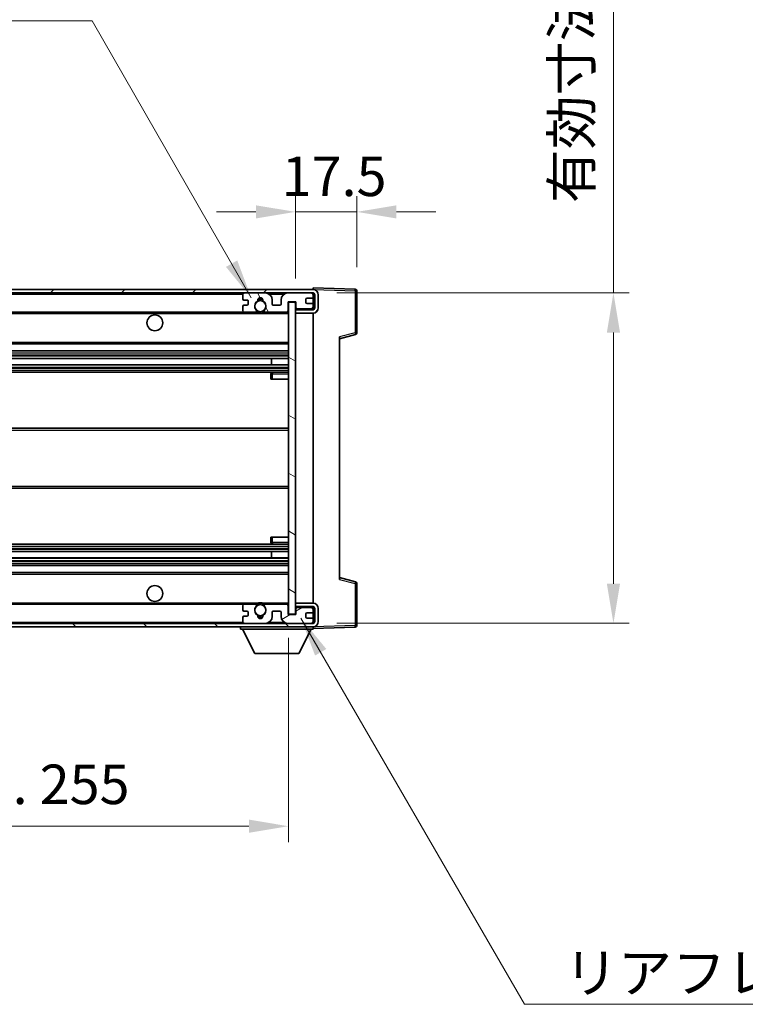
# Model space of a CAD drawing. Units: millimetres. Extents: x 2 to 10434, y 0 to 1265.
# Drawn here: x 2337 to 2544, y 765 to 1046 of the extents above; entities that cross this region are included whole.
import ezdxf

# ---------------------------------------------------------------- set-up
doc = ezdxf.new("R2010")
doc.units = ezdxf.units.MM
for name, color, linetype, lineweight in [('Dimension (ISO)', 7, 'Continuous', 18), ('Dimension (ISO) @ 1', 7, 'Continuous', 18), ('Hatch (ISO)', 1, 'Continuous', 18), ('Symbol (ISO)', 7, 'Continuous', 18), ('Symbol (ISO) @ 1', 7, 'Continuous', 18), ('Visible (ISO)', 7, 'Continuous', 35), ('Visible Narrow (ISO)', 7, 'Continuous', 25)]:
    doc.layers.add(name, color=color, linetype=linetype, lineweight=lineweight)
doc.styles.add('Note Text (TK)', font='MS PGothic.ttf')
doc.dimstyles.new('Default - Method 1b (TK)', dxfattribs={"dimscale": 3, "dimtxt": 2.5, "dimasz": 2.5, "dimexe": 1, "dimexo": 1.5, "dimgap": 1, "dimtad": 1, "dimtoh": 1, "dimrnd": 1e-08, "dimdsep": 46, "dimtxsty": 'Note Text (TK)', "dimcen": 0.09, "dimdle": 5, "dimclrd": 100, "dimclre": 100, "dimclrt": 7, "dimadec": 1, "dimazin": 1, "dimtfac": 1, "dimtmove": 0, "dimatfit": 3, "dimfxl": 1, "dimtolj": 1, "dimlwd": -1, "dimlwe": -1, "dimarcsym": 0})
doc.dimstyles.new('Default - Method 1b (TK)$7', dxfattribs={"dimscale": 3, "dimtxt": 2.5, "dimasz": 2.5, "dimexe": 1, "dimexo": 1.5, "dimgap": 1, "dimtad": 1, "dimtoh": 1, "dimrnd": 1e-08, "dimdsep": 46, "dimtxsty": 'Note Text (TK)', "dimcen": 0.09, "dimdle": 5, "dimclrd": 100, "dimclre": 100, "dimclrt": 7, "dimadec": 1, "dimazin": 1, "dimtfac": 1, "dimtmove": 0, "dimatfit": 3, "dimfxl": 1, "dimtolj": 1, "dimlwd": -1, "dimlwe": -1, "dimarcsym": 0})

# ---------------------------------------------------------------- blocks, each defined once
blk = doc.blocks.new('*D58')
at = {"layer": 'Defpoints', "color": 0}
for p in [(2158.73, 876.24), (2413.73, 876.34), (2413.73, 816.01)]:
    blk.add_point(p, dxfattribs=at)
at = {"layer": 'Dimension (ISO)', "color": 100}
for p, q in [((2158.73, 869.49), (2158.73, 811.51)), ((2413.73, 869.59), (2413.73, 811.51)), ((2169.98, 816.01), (2402.48, 816.01))]:
    blk.add_line(p, q, dxfattribs=at)
for points in [[(2169.98, 817.89), (2169.98, 814.14), (2158.73, 816.01)], [(2402.48, 817.89), (2402.48, 814.14), (2413.73, 816.01)]]:
    blk.add_solid(points, dxfattribs=at)
at = {"layer": 'Dimension (ISO)', "color": 7, "insert": (2200.83, 827.93), "char_height": 11.25, "attachment_point": 4, "style": 'Note Text (TK)'}
blk.add_mtext('\\A1;\\fＭＳ Ｐゴシック|b0|i0;\\H11.2500;有効寸法 / Max dim. 255', dxfattribs=at)
blk = doc.blocks.new('*D59')
at = {"layer": 'Defpoints', "color": 0}
for p in [(2433.23, 990.82), (2433.23, 968.32), (2415.73, 965.14)]:
    blk.add_point(p, dxfattribs=at)
at = {"layer": 'Dimension (ISO)', "color": 100}
for p, q in [((2415.73, 971.89), (2415.73, 995.32)), ((2433.23, 975.07), (2433.23, 995.32)), ((2404.48, 990.82), (2393.23, 990.82)), ((2415.73, 990.82), (2433.23, 990.82)), ((2444.48, 990.82), (2455.73, 990.82))]:
    blk.add_line(p, q, dxfattribs=at)
for points in [[(2404.48, 992.69), (2404.48, 988.94), (2415.73, 990.82)], [(2444.48, 992.69), (2444.48, 988.94), (2433.23, 990.82)]]:
    blk.add_solid(points, dxfattribs=at)
at = {"layer": 'Dimension (ISO)', "color": 7, "insert": (2411.83, 1000.94), "char_height": 11.25, "attachment_point": 4, "style": 'Note Text (TK)'}
blk.add_mtext('\\A1;17.5', dxfattribs=at)
blk = doc.blocks.new('*D61')
at = {"layer": 'Defpoints', "color": 0}
for p in [(2420.73, 967.74), (2420.73, 873.74), (2506.23, 873.74)]:
    blk.add_point(p, dxfattribs=at)
at = {"layer": 'Dimension (ISO)', "color": 100}
for p, q in [((2506.23, 967.74), (2506.23, 1160.72)), ((2427.48, 967.74), (2510.73, 967.74)), ((2506.23, 884.99), (2506.23, 956.49)), ((2427.48, 873.74), (2510.73, 873.74))]:
    blk.add_line(p, q, dxfattribs=at)
for points in [[(2504.36, 956.49), (2508.11, 956.49), (2506.23, 967.74)], [(2504.36, 884.99), (2508.11, 884.99), (2506.23, 873.74)]]:
    blk.add_solid(points, dxfattribs=at)
at = {"layer": 'Dimension (ISO)', "color": 7, "insert": (2494.32, 993.29), "char_height": 11.25, "attachment_point": 4, "rotation": 90, "style": 'Note Text (TK)'}
blk.add_mtext('\\A1;\\fＭＳ Ｐゴシック|b0|i0;\\H11.2500;有効寸法 / Max dim. 94', dxfattribs=at)

msp = doc.modelspace()

# ---------------------------------------------------------------- hatches: boundary and pattern name
at = {"layer": 'Hatch (ISO)'}
h = msp.add_hatch(dxfattribs=at)
h.set_pattern_fill('ANSI31', color=256, scale=114.3, style=0)
h.set_pattern_definition([(45, (1120.102, -35.899), (-10.10279, 10.10279), [])])
edge = h.paths.add_edge_path()
edge.add_line((2420.7322, 962.9881), (2415.7322, 962.9881))
edge.add_line((2415.7322, 962.9881), (2415.7322, 961.9881))
edge.add_line((2415.7322, 961.9881), (2420.7322, 961.9881))
edge.add_ellipse((2420.7322, 963.4881), major_axis=(0, -1.5), ratio=1, start_angle=0, end_angle=90)
edge.add_line((2422.2322, 963.4881), (2422.2322, 967.2381))
edge.add_ellipse((2420.7322, 967.2381), major_axis=(1.5, 0), ratio=1, start_angle=0, end_angle=90)
edge.add_line((2420.7322, 968.7381), (2171.2322, 968.7381))
edge.add_line((2171.2322, 968.7381), (2171.2322, 967.7507))
edge.add_line((2171.2322, 967.7507), (2171.2322, 967.7381))
edge.add_line((2171.2322, 967.7381), (2171.3572, 967.7381))
edge.add_line((2171.3572, 967.7381), (2182.9322, 967.7381))
edge.add_line((2182.9322, 967.7381), (2401.2322, 967.7381))
edge.add_line((2401.2322, 967.7381), (2407.1322, 967.7381))
edge.add_line((2407.1322, 967.7381), (2413.6322, 967.7381))
edge.add_line((2413.6322, 967.7381), (2420.2322, 967.7381))
edge.add_line((2420.2322, 967.7381), (2420.7322, 967.7381))
edge.add_ellipse((2420.7322, 967.2381), major_axis=(0, 0.5), ratio=1, start_angle=270, end_angle=360, ccw=False)
edge.add_line((2421.2322, 967.2381), (2421.2322, 963.4881))
edge.add_ellipse((2420.7322, 963.4881), major_axis=(0.5, 0), ratio=1, start_angle=270, end_angle=360, ccw=False)
h = msp.add_hatch(dxfattribs=at)
h.set_pattern_fill('ANSI31', color=256, scale=114.3, angle=75.000175, style=0)
h.set_pattern_definition([(120.0002, (1120.102, -35.899), (-12.37332, -7.14379), [])])
edge = h.paths.add_edge_path()
edge.add_ellipse((2401.2322, 967.2381), major_axis=(0, 0.5), ratio=1, start_angle=0, end_angle=90)
edge.add_line((2400.7322, 967.2381), (2400.7322, 966.0381))
edge.add_ellipse((2401.0322, 966.0381), major_axis=(-0.3, 0), ratio=1, start_angle=0, end_angle=90)
edge.add_line((2401.0322, 965.7381), (2401.9322, 965.7381))
edge.add_ellipse((2401.9322, 965.4381), major_axis=(0, 0.3), ratio=1, start_angle=270, end_angle=360, ccw=False)
edge.add_line((2402.2322, 965.4381), (2402.2322, 964.5381))
edge.add_ellipse((2401.9322, 964.5381), major_axis=(0.3, 0), ratio=1, start_angle=270, end_angle=360, ccw=False)
edge.add_line((2401.9322, 964.2381), (2401.0322, 964.2381))
edge.add_ellipse((2401.0322, 963.9381), major_axis=(0, 0.3), ratio=1, start_angle=0, end_angle=90)
edge.add_line((2400.7322, 963.9381), (2400.7322, 962.7381))
edge.add_ellipse((2401.2322, 962.7381), major_axis=(-0.5, 0), ratio=1, start_angle=0, end_angle=90)
edge.add_line((2401.2322, 962.2381), (2404.2566, 962.2381))
edge.add_ellipse((2404.2566, 962.6381), major_axis=(0, -0.4), ratio=1, start_angle=0, end_angle=132.45415)
edge.add_ellipse((2405.7322, 963.9881), major_axis=(-1.1805, -1.08), ratio=1, start_angle=261.020412, end_angle=360, ccw=False)
edge.add_ellipse((2404.6842, 965.5729), major_axis=(0.1655, -0.2502), ratio=1, start_angle=0, end_angle=60.082872)
edge.add_ellipse((2405.7322, 965.6381), major_axis=(-0.7486, -0.0465), ratio=1, start_angle=172.885131, end_angle=360, ccw=False)
edge.add_ellipse((2406.7802, 965.5729), major_axis=(-0.2994, 0.0186), ratio=1, start_angle=0, end_angle=60.082872)
edge.add_ellipse((2405.7322, 963.9881), major_axis=(0.8825, 1.3346), ratio=1, start_angle=261.020412, end_angle=360, ccw=False)
edge.add_ellipse((2407.2078, 962.6381), major_axis=(-0.2951, 0.27), ratio=1, start_angle=0, end_angle=132.45415)
edge.add_line((2407.2078, 962.2381), (2413.2322, 962.2381))
edge.add_ellipse((2413.2322, 962.6381), major_axis=(0, -0.4), ratio=1, start_angle=0, end_angle=90)
edge.add_line((2413.6322, 962.6381), (2413.6322, 965.2381))
edge.add_line((2413.6322, 965.2381), (2415.8322, 965.2381))
edge.add_line((2415.8322, 965.2381), (2415.8322, 963.6381))
edge.add_ellipse((2416.2322, 963.6381), major_axis=(-0.4, 0), ratio=1, start_angle=0, end_angle=90)
edge.add_line((2416.2322, 963.2381), (2420.2322, 963.2381))
edge.add_ellipse((2420.2322, 963.7381), major_axis=(0, -0.5), ratio=1, start_angle=0, end_angle=90)
edge.add_line((2420.7322, 963.7381), (2420.7322, 964.4381))
edge.add_ellipse((2420.4322, 964.4381), major_axis=(0.3, 0), ratio=1, start_angle=0, end_angle=90)
edge.add_line((2420.4322, 964.7381), (2419.0322, 964.7381))
edge.add_ellipse((2419.0322, 965.0381), major_axis=(0, -0.3), ratio=1, start_angle=270, end_angle=360, ccw=False)
edge.add_line((2418.7322, 965.0381), (2418.7322, 965.9381))
edge.add_ellipse((2419.0322, 965.9381), major_axis=(-0.3, 0), ratio=1, start_angle=270, end_angle=360, ccw=False)
edge.add_line((2419.0322, 966.2381), (2420.4322, 966.2381))
edge.add_ellipse((2420.4322, 966.5381), major_axis=(0, -0.3), ratio=1, start_angle=0, end_angle=90)
edge.add_line((2420.7322, 966.5381), (2420.7322, 967.2381))
edge.add_ellipse((2420.2322, 967.2381), major_axis=(0.5, 0), ratio=1, start_angle=0, end_angle=90)
edge.add_line((2420.2322, 967.7381), (2413.6322, 967.7381))
edge.add_ellipse((2413.6322, 965.7381), major_axis=(0, 2), ratio=1, start_angle=0, end_angle=90)
edge.add_line((2411.6322, 965.7381), (2411.6322, 964.5381))
edge.add_ellipse((2411.3322, 964.5381), major_axis=(0.3, 0), ratio=1, start_angle=270, end_angle=360, ccw=False)
edge.add_line((2411.3322, 964.2381), (2409.4322, 964.2381))
edge.add_ellipse((2409.4322, 964.5381), major_axis=(0, -0.3), ratio=1, start_angle=270, end_angle=360, ccw=False)
edge.add_line((2409.1322, 964.5381), (2409.1322, 965.7381))
edge.add_ellipse((2407.1322, 965.7381), major_axis=(2, 0), ratio=1, start_angle=0, end_angle=90)
edge.add_line((2407.1322, 967.7381), (2401.2322, 967.7381))
h = msp.add_hatch(dxfattribs=at)
h.set_pattern_fill('ANSI31', color=256, scale=114.3, angle=105.000246, style=0)
h.set_pattern_definition([(150.0002, (1120.102, -35.899), (-7.1437, -12.37337), [])])
h.paths.add_polyline_path([(2415.7322, 965.1381), (2413.7322, 965.1381), (2413.7322, 876.3381), (2415.7322, 876.3381), (2415.7322, 878.4881), (2415.7322, 879.4881), (2415.7322, 961.9881), (2415.7322, 962.9881)])
h = msp.add_hatch(dxfattribs=at)
h.set_pattern_fill('ANSI31', color=256, scale=114.3, angle=90.00021, style=0)
h.set_pattern_definition([(135.0002, (1120.102, -35.899), (-10.10275, -10.10283), [])])
edge = h.paths.add_edge_path()
edge.add_line((2415.7322, 878.4881), (2420.7322, 878.4881))
edge.add_ellipse((2420.7322, 877.9881), major_axis=(0, 0.5), ratio=1, start_angle=270, end_angle=360, ccw=False)
edge.add_line((2421.2322, 877.9881), (2421.2322, 874.2381))
edge.add_ellipse((2420.7322, 874.2381), major_axis=(0.5, 0), ratio=1, start_angle=270, end_angle=360, ccw=False)
edge.add_line((2420.7322, 873.7381), (2420.2322, 873.7381))
edge.add_line((2420.2322, 873.7381), (2413.6322, 873.7381))
edge.add_line((2413.6322, 873.7381), (2407.1322, 873.7381))
edge.add_line((2407.1322, 873.7381), (2401.2322, 873.7381))
edge.add_line((2401.2322, 873.7381), (2182.9322, 873.7381))
edge.add_line((2182.9322, 873.7381), (2171.3572, 873.7381))
edge.add_line((2171.3572, 873.7381), (2171.2322, 873.7381))
edge.add_line((2171.2322, 873.7381), (2171.2322, 873.7255))
edge.add_line((2171.2322, 873.7255), (2171.2322, 872.7381))
edge.add_line((2171.2322, 872.7381), (2420.7322, 872.7381))
edge.add_ellipse((2420.7322, 874.2381), major_axis=(0, -1.5), ratio=1, start_angle=0, end_angle=90)
edge.add_line((2422.2322, 874.2381), (2422.2322, 877.9881))
edge.add_ellipse((2420.7322, 877.9881), major_axis=(1.5, 0), ratio=1, start_angle=0, end_angle=90)
edge.add_line((2420.7322, 879.4881), (2415.7322, 879.4881))
edge.add_line((2415.7322, 879.4881), (2415.7322, 878.4881))
h = msp.add_hatch(dxfattribs=at)
h.set_pattern_fill('ANSI31', color=256, scale=114.3, angle=-14.999978, style=0)
h.set_pattern_definition([(30, (1120.102, -35.899), (-7.14375, 12.37334), [])])
edge = h.paths.add_edge_path()
edge.add_ellipse((2401.2322, 874.2381), major_axis=(-0.5, 0), ratio=1, start_angle=0, end_angle=90)
edge.add_line((2401.2322, 873.7381), (2407.1322, 873.7381))
edge.add_ellipse((2407.1322, 875.7381), major_axis=(0, -2), ratio=1, start_angle=0, end_angle=90)
edge.add_line((2409.1322, 875.7381), (2409.1322, 876.9381))
edge.add_ellipse((2409.4322, 876.9381), major_axis=(-0.3, 0), ratio=1, start_angle=270, end_angle=360, ccw=False)
edge.add_line((2409.4322, 877.2381), (2411.3322, 877.2381))
edge.add_ellipse((2411.3322, 876.9381), major_axis=(0, 0.3), ratio=1, start_angle=270, end_angle=360, ccw=False)
edge.add_line((2411.6322, 876.9381), (2411.6322, 875.7381))
edge.add_ellipse((2413.6322, 875.7381), major_axis=(-2, 0), ratio=1, start_angle=0, end_angle=90)
edge.add_line((2413.6322, 873.7381), (2420.2322, 873.7381))
edge.add_ellipse((2420.2322, 874.2381), major_axis=(0, -0.5), ratio=1, start_angle=0, end_angle=90)
edge.add_line((2420.7322, 874.2381), (2420.7322, 874.9381))
edge.add_ellipse((2420.4322, 874.9381), major_axis=(0.3, 0), ratio=1, start_angle=0, end_angle=90)
edge.add_line((2420.4322, 875.2381), (2419.0322, 875.2381))
edge.add_ellipse((2419.0322, 875.5381), major_axis=(0, -0.3), ratio=1, start_angle=270, end_angle=360, ccw=False)
edge.add_line((2418.7322, 875.5381), (2418.7322, 876.4381))
edge.add_ellipse((2419.0322, 876.4381), major_axis=(-0.3, 0), ratio=1, start_angle=270, end_angle=360, ccw=False)
edge.add_line((2419.0322, 876.7381), (2420.4322, 876.7381))
edge.add_ellipse((2420.4322, 877.0381), major_axis=(0, -0.3), ratio=1, start_angle=0, end_angle=90)
edge.add_line((2420.7322, 877.0381), (2420.7322, 877.7381))
edge.add_ellipse((2420.2322, 877.7381), major_axis=(0.5, 0), ratio=1, start_angle=0, end_angle=90)
edge.add_line((2420.2322, 878.2381), (2416.2322, 878.2381))
edge.add_ellipse((2416.2322, 877.8381), major_axis=(0, 0.4), ratio=1, start_angle=0, end_angle=90)
edge.add_line((2415.8322, 877.8381), (2415.8322, 876.2381))
edge.add_line((2415.8322, 876.2381), (2413.6322, 876.2381))
edge.add_line((2413.6322, 876.2381), (2413.6322, 878.8381))
edge.add_ellipse((2413.2322, 878.8381), major_axis=(0.4, 0), ratio=1, start_angle=0, end_angle=90)
edge.add_line((2413.2322, 879.2381), (2407.2078, 879.2381))
edge.add_ellipse((2407.2078, 878.8381), major_axis=(0, 0.4), ratio=1, start_angle=0, end_angle=132.45415)
edge.add_ellipse((2405.7322, 877.4881), major_axis=(1.1805, 1.08), ratio=1, start_angle=261.020412, end_angle=360, ccw=False)
edge.add_ellipse((2406.7802, 875.9032), major_axis=(-0.1655, 0.2502), ratio=1, start_angle=0, end_angle=60.082872)
edge.add_ellipse((2405.7322, 875.8381), major_axis=(0.7486, 0.0465), ratio=1, start_angle=172.885131, end_angle=360, ccw=False)
edge.add_ellipse((2404.6842, 875.9032), major_axis=(0.2994, -0.0186), ratio=1, start_angle=0, end_angle=60.082872)
edge.add_ellipse((2405.7322, 877.4881), major_axis=(-0.8825, -1.3346), ratio=1, start_angle=261.020412, end_angle=360, ccw=False)
edge.add_ellipse((2404.2566, 878.8381), major_axis=(0.2951, -0.27), ratio=1, start_angle=0, end_angle=132.45415)
edge.add_line((2404.2566, 879.2381), (2401.2322, 879.2381))
edge.add_ellipse((2401.2322, 878.7381), major_axis=(0, 0.5), ratio=1, start_angle=0, end_angle=90)
edge.add_line((2400.7322, 878.7381), (2400.7322, 877.5381))
edge.add_ellipse((2401.0322, 877.5381), major_axis=(-0.3, 0), ratio=1, start_angle=0, end_angle=90)
edge.add_line((2401.0322, 877.2381), (2401.9322, 877.2381))
edge.add_ellipse((2401.9322, 876.9381), major_axis=(0, 0.3), ratio=1, start_angle=270, end_angle=360, ccw=False)
edge.add_line((2402.2322, 876.9381), (2402.2322, 876.0381))
edge.add_ellipse((2401.9322, 876.0381), major_axis=(0.3, 0), ratio=1, start_angle=270, end_angle=360, ccw=False)
edge.add_line((2401.9322, 875.7381), (2401.0322, 875.7381))
edge.add_ellipse((2401.0322, 875.4381), major_axis=(0, 0.3), ratio=1, start_angle=0, end_angle=90)
edge.add_line((2400.7322, 875.4381), (2400.7322, 874.2381))

# ---------------------------------------------------------------- linework, layer by layer
at = {"layer": 'Visible (ISO)'}
for p, q in [((2420.7322, 968.7381), (2171.2322, 968.7381)), ((2171.2322, 967.7381), (2420.7322, 967.7381)), ((2400.7322, 967.2381), (2400.7322, 966.0381)), ((2407.1322, 967.7381), (2401.2322, 967.7381)), ((2420.2322, 967.7381), (2413.6322, 967.7381)), ((2420.7322, 968.7384), (2420.7322, 969.2381)), ((2432.7496, 968.8184), (2420.7322, 969.2381)), ((2420.7322, 968.7381), (2420.7322, 968.7384)), ((2420.7322, 967.2381), (2420.7322, 967.7381)), ((2420.7322, 966.5381), (2420.7322, 967.2381)), ((2421.2322, 967.2381), (2421.2322, 963.4881)), ((2422.2322, 963.4881), (2422.2322, 967.2381)), ((2433.2322, 956.4071), (2433.2322, 968.3187)), ((2400.7322, 963.9381), (2400.7322, 962.7381)), ((2401.0322, 965.7381), (2401.9322, 965.7381)), ((2401.9322, 964.2381), (2401.0322, 964.2381)), ((2402.2322, 965.4381), (2402.2322, 964.5381)), ((2409.1322, 964.5381), (2409.1322, 965.7381)), ((2411.3322, 964.2381), (2409.4322, 964.2381)), ((2411.6322, 965.7381), (2411.6322, 964.5381)), ((2413.6322, 962.6381), (2413.6322, 965.2381)), ((2413.6322, 965.2381), (2415.8322, 965.2381)), ((2415.7322, 965.1381), (2413.7322, 965.1381)), ((2413.7322, 965.1381), (2413.7322, 876.3381)), ((2415.7322, 876.3381), (2415.7322, 965.1381)), ((2415.8322, 965.2381), (2415.8322, 963.6381)), ((2418.7322, 965.0381), (2418.7322, 965.9381)), ((2419.0322, 966.2381), (2420.4322, 966.2381)), ((2420.4322, 964.7381), (2419.0322, 964.7381)), ((2420.7322, 964.4381), (2420.7322, 966.5381)), ((2420.7322, 963.7381), (2420.7322, 964.4381)), ((2183.2322, 962.2381), (2401.2322, 962.2381)), ((2401.2322, 962.2381), (2404.2566, 962.2381)), ((2404.2566, 962.2381), (2404.5714, 962.2381)), ((2406.893, 962.2381), (2407.2078, 962.2381)), ((2407.2078, 962.2381), (2413.2322, 962.2381)), ((2413.2322, 962.2381), (2413.7322, 962.2381)), ((2420.7322, 962.9881), (2415.7322, 962.9881)), ((2415.7322, 962.9881), (2415.7322, 961.9881)), ((2415.7322, 961.9881), (2420.7322, 961.9881)), ((2416.2322, 963.2381), (2420.2322, 963.2381)), ((2420.7322, 962.9881), (2420.7322, 963.7381)), ((2420.7322, 879.4881), (2420.7322, 961.9881)), ((2428.2322, 954.7381), (2432.8563, 955.9228)), ((2183.2322, 953.2381), (2413.7322, 953.2381)), ((2428.2322, 955.2498), (2428.2322, 886.2264)), ((2183.2322, 951.2381), (2413.7322, 951.2381)), ((2183.2322, 949.136), (2413.7322, 949.136)), ((2183.2322, 947.3402), (2413.7322, 947.3402)), ((2408.9196, 947.3402), (2408.9196, 949.136)), ((2408.9322, 947.3402), (2408.9322, 949.136)), ((2183.2322, 945.2381), (2413.7322, 945.2381)), ((2408.7322, 944.7381), (2408.7322, 943.2381)), ((2413.7322, 945.2381), (2409.2322, 945.2381)), ((2409.2322, 943.2381), (2408.7322, 943.2381)), ((2409.2322, 943.2381), (2413.7322, 943.2381)), ((2183.2322, 929.2381), (2413.7322, 929.2381)), ((2183.2322, 912.2381), (2413.7322, 912.2381)), ((2408.7322, 898.2381), (2409.2322, 898.2381)), ((2408.7322, 898.2381), (2408.7322, 896.7381)), ((2409.2322, 898.2381), (2413.7322, 898.2381)), ((2183.2322, 896.2381), (2413.7322, 896.2381)), ((2183.2322, 894.136), (2413.7322, 894.136)), ((2408.9196, 892.3402), (2408.9196, 894.136)), ((2408.9322, 892.3402), (2408.9322, 894.136)), ((2409.2322, 896.2381), (2413.7322, 896.2381)), ((2183.2322, 892.3402), (2413.7322, 892.3402)), ((2183.2322, 890.2381), (2413.7322, 890.2381)), ((2183.2322, 888.2381), (2413.7322, 888.2381)), ((2432.8563, 885.5534), (2428.2322, 886.7381)), ((2433.2322, 873.1575), (2433.2322, 885.0691)), ((2183.2322, 879.2381), (2401.2322, 879.2381)), ((2400.7322, 878.7381), (2400.7322, 877.5381)), ((2401.0322, 877.2381), (2401.9322, 877.2381)), ((2404.2566, 879.2381), (2401.2322, 879.2381)), ((2402.2322, 876.9381), (2402.2322, 876.0381)), ((2404.2566, 879.2381), (2404.5714, 879.2381)), ((2406.893, 879.2381), (2407.2078, 879.2381)), ((2413.2322, 879.2381), (2407.2078, 879.2381)), ((2409.1322, 875.7381), (2409.1322, 876.9381)), ((2409.4322, 877.2381), (2411.3322, 877.2381)), ((2411.6322, 876.9381), (2411.6322, 875.7381)), ((2413.2322, 879.2381), (2413.7322, 879.2381)), ((2413.6322, 876.2381), (2413.6322, 878.8381)), ((2420.7322, 879.4881), (2415.7322, 879.4881)), ((2415.7322, 879.4881), (2415.7322, 878.4881)), ((2415.7322, 878.4881), (2420.7322, 878.4881)), ((2415.8322, 877.8381), (2415.8322, 876.2381)), ((2420.2322, 878.2381), (2416.2322, 878.2381)), ((2420.7322, 877.7381), (2420.7322, 878.4881)), ((2420.7322, 877.0381), (2420.7322, 877.7381)), ((2420.7322, 874.9381), (2420.7322, 877.0381)), ((2421.2322, 877.9881), (2421.2322, 874.2381)), ((2422.2322, 874.2381), (2422.2322, 877.9881)), ((2400.7322, 875.4381), (2400.7322, 874.2381)), ((2401.9322, 875.7381), (2401.0322, 875.7381)), ((2415.8322, 876.2381), (2413.6322, 876.2381)), ((2413.7322, 876.3381), (2415.7322, 876.3381)), ((2418.7322, 875.5381), (2418.7322, 876.4381)), ((2419.0322, 876.7381), (2420.4322, 876.7381)), ((2420.4322, 875.2381), (2419.0322, 875.2381)), ((2420.7322, 874.2381), (2420.7322, 874.9381)), ((2420.7322, 873.7381), (2420.7322, 874.2381)), ((2420.7322, 873.7381), (2171.2322, 873.7381)), ((2171.2322, 872.7381), (2420.7322, 872.7381)), ((2400.1322, 872.7381), (2400.1322, 872.0381)), ((2400.1322, 872.0381), (2420.7322, 872.0381)), ((2404.1822, 865.1381), (2400.6322, 872.0381)), ((2401.2322, 873.7381), (2407.1322, 873.7381)), ((2413.6322, 873.7381), (2420.2322, 873.7381)), ((2416.6822, 865.1381), (2420.2322, 872.0381)), ((2420.7322, 872.7381), (2420.7322, 872.0381)), ((2420.7322, 872.2381), (2432.7496, 872.6578)), ((2404.1822, 865.1381), (2416.6822, 865.1381))]:
    msp.add_line(p, q, dxfattribs=at)
for centre, radius in [((2405.7322, 963.9881), 1.5706), ((2375.7322, 959.2381), 2.25), ((2375.7322, 882.2381), 2.25), ((2405.7322, 877.4881), 1.5706)]:
    msp.add_circle(centre, radius, dxfattribs=at)
for centre, radius, start, end in [((2401.2322, 967.2381), 0.5, 90, 180), ((2407.1322, 965.7381), 2, 0, 90), ((2413.6322, 965.7381), 2, 90, 180), ((2420.2322, 967.2381), 0.5, 0, 90), ((2420.7322, 967.2381), 1.5, 0, 90), ((2420.7322, 967.2381), 0.5, 0, 90), ((2432.7322, 968.3187), 0.5, 0, 88), ((2401.0322, 966.0381), 0.3, 180, 270), ((2401.0322, 963.9381), 0.3, 90, 180), ((2401.9322, 965.4381), 0.3, 0, 90), ((2401.9322, 964.5381), 0.3, 270, 0), ((2405.7322, 963.9881), 1.6, 123.474563, 222.45415), ((2404.6842, 965.5729), 0.3, 303.474563, 3.557435), ((2405.7322, 965.6381), 0.75, 356.442565, 183.557435), ((2405.7322, 963.9881), 2, 68.96053, 111.03947), ((2405.7322, 963.9881), 2.1, 71.451, 108.549), ((2406.7802, 965.5729), 0.3, 176.442565, 236.525437), ((2405.7322, 963.9881), 1.6, 317.54585, 56.525437), ((2409.4322, 964.5381), 0.3, 180, 270), ((2411.3322, 964.5381), 0.3, 270, 0), ((2419.0322, 965.9381), 0.3, 90, 180), ((2419.0322, 965.0381), 0.3, 180, 270), ((2420.4322, 966.5381), 0.3, 270, 0), ((2420.4322, 964.4381), 0.3, 0, 90), ((2401.2322, 962.7381), 0.5, 180, 270), ((2404.2566, 962.6381), 0.4, 270, 42.45415), ((2405.7322, 963.9881), 2.1, 233.298213, 236.44269), ((2405.7322, 963.9881), 2, 233.932491, 306.067509), ((2405.7322, 963.9881), 2.1, 257.472095, 282.527905), ((2407.2078, 962.6381), 0.4, 137.54585, 270), ((2405.7322, 963.9881), 2.1, 303.55731, 306.701787), ((2413.2322, 962.6381), 0.4, 270, 0), ((2416.2322, 963.6381), 0.4, 180, 270), ((2420.2322, 963.7381), 0.5, 270, 0), ((2420.7322, 963.4881), 1.5, 270, 0), ((2420.7322, 963.4881), 0.5, 270, 0), ((2432.7322, 956.4071), 0.5, 284.37, 0), ((2409.2322, 944.7381), 0.5, 90, 180), ((2409.2322, 896.7381), 0.5, 180, 270), ((2432.7322, 885.0691), 0.5, 0, 75.63), ((2401.2322, 878.7381), 0.5, 90, 180), ((2401.0322, 877.5381), 0.3, 180, 270), ((2401.9322, 876.9381), 0.3, 0, 90), ((2405.7322, 877.4881), 1.6, 137.54585, 236.525437), ((2404.2566, 878.8381), 0.4, 317.54585, 90), ((2405.7322, 877.4881), 2.1, 123.55731, 126.701787), ((2405.7322, 877.4881), 2, 53.932491, 126.067509), ((2405.7322, 877.4881), 2.1, 77.472095, 102.527905), ((2405.7322, 877.4881), 1.6, 303.474563, 42.45415), ((2407.2078, 878.8381), 0.4, 90, 222.45415), ((2405.7322, 877.4881), 2.1, 53.298213, 56.44269), ((2409.4322, 876.9381), 0.3, 90, 180), ((2411.3322, 876.9381), 0.3, 0, 90), ((2413.2322, 878.8381), 0.4, 0, 90), ((2416.2322, 877.8381), 0.4, 90, 180), ((2420.2322, 877.7381), 0.5, 0, 90), ((2420.4322, 877.0381), 0.3, 270, 0), ((2420.7322, 877.9881), 1.5, 0, 90), ((2420.7322, 877.9881), 0.5, 0, 90), ((2401.0322, 875.4381), 0.3, 90, 180), ((2401.2322, 874.2381), 0.5, 180, 270), ((2401.9322, 876.0381), 0.3, 270, 0), ((2404.6842, 875.9032), 0.3, 356.442565, 56.525437), ((2405.7322, 875.8381), 0.75, 176.442565, 3.557435), ((2405.7322, 877.4881), 2, 248.96053, 291.03947), ((2405.7322, 877.4881), 2.1, 251.451, 288.549), ((2406.7802, 875.9032), 0.3, 123.474563, 183.557435), ((2407.1322, 875.7381), 2, 270, 0), ((2413.6322, 875.7381), 2, 180, 270), ((2419.0322, 876.4381), 0.3, 90, 180), ((2419.0322, 875.5381), 0.3, 180, 270), ((2420.2322, 874.2381), 0.5, 270, 0), ((2420.4322, 874.9381), 0.3, 0, 90), ((2420.7322, 874.2381), 0.5, 270, 0), ((2420.7322, 874.2381), 1.5, 270, 0), ((2432.7322, 873.1575), 0.5, 272, 0)]:
    msp.add_arc(centre, radius, start, end, dxfattribs=at)
for points, knots in [([(2405.2767, 961.9381), (2405.1677, 961.9623), (2405.0621, 961.9952), (2404.8894, 962.0628), (2404.8001, 962.1047), (2404.7021, 962.1578), (2404.6679, 962.1775), (2404.6234, 962.2046), (2404.6046, 962.2164), (2404.5786, 962.2333), (2404.5714, 962.2381), (2404.5714, 962.2381)], [-0.0853709179, -0.0853709179, -0.0853709179, -0.0853709179, -0.0545116262, -0.0545116262, -0.0293355354, -0.0293355354, -0.0179856969, -0.0179856969, -0.0089928485, -0.0089928485, 0, 0, 0, 0]), ([(2406.893, 962.2381), (2406.893, 962.2381), (2406.8858, 962.2333), (2406.8598, 962.2164), (2406.841, 962.2046), (2406.7964, 962.1775), (2406.7623, 962.1578), (2406.6642, 962.1047), (2406.5749, 962.0628), (2406.4022, 961.9952), (2406.2967, 961.9623), (2406.1877, 961.9381)], [-0.2570614387, -0.2570614387, -0.2570614387, -0.2570614387, -0.2480685903, -0.2480685903, -0.2390757418, -0.2390757418, -0.2277259033, -0.2277259033, -0.2025498125, -0.2025498125, -0.1716905209, -0.1716905209, -0.1716905209, -0.1716905209]), ([(2404.5714, 879.2381), (2404.5714, 879.2381), (2404.5786, 879.2429), (2404.6046, 879.2597), (2404.6234, 879.2716), (2404.6679, 879.2987), (2404.7021, 879.3184), (2404.8001, 879.3715), (2404.8894, 879.4134), (2405.0621, 879.4809), (2405.1677, 879.5139), (2405.2767, 879.5381)], [-0.2570614387, -0.2570614387, -0.2570614387, -0.2570614387, -0.2480685903, -0.2480685903, -0.2390757418, -0.2390757418, -0.2277259033, -0.2277259033, -0.2025498125, -0.2025498125, -0.1716905209, -0.1716905209, -0.1716905209, -0.1716905209]), ([(2406.1877, 879.5381), (2406.2967, 879.5139), (2406.4022, 879.4809), (2406.5749, 879.4134), (2406.6642, 879.3715), (2406.7623, 879.3184), (2406.7964, 879.2987), (2406.841, 879.2716), (2406.8598, 879.2597), (2406.8858, 879.2429), (2406.893, 879.2381), (2406.893, 879.2381)], [-0.0853709179, -0.0853709179, -0.0853709179, -0.0853709179, -0.0545116262, -0.0545116262, -0.0293355354, -0.0293355354, -0.0179856969, -0.0179856969, -0.0089928485, -0.0089928485, 0, 0, 0, 0])]:
    msp.add_open_spline(points, degree=3, knots=knots, dxfattribs=at)
at = {"layer": 'Visible Narrow (ISO)'}
for p, q in [((2183.2322, 967.4381), (2400.7739, 967.4381)), ((2408.1858, 967.4381), (2412.5786, 967.4381)), ((2420.6904, 967.4381), (2420.7322, 967.4381)), ((2420.7322, 968.7384), (2420.7418, 968.7381)), ((2420.8272, 968.7351), (2432.7496, 968.3187)), ((2432.7496, 968.3187), (2432.7496, 956.4071)), ((2432.7496, 968.3187), (2433.2322, 968.3187)), ((2183.2322, 961.9381), (2405.2767, 961.9381)), ((2406.1877, 961.9381), (2413.7322, 961.9381)), ((2432.7496, 956.4071), (2428.2322, 955.2498)), ((2433.2322, 956.4071), (2432.7496, 956.4071)), ((2183.2322, 953.7381), (2413.7322, 953.7381)), ((2183.2322, 950.7381), (2413.7322, 950.7381)), ((2183.2322, 950.1434), (2413.7322, 950.1434)), ((2183.2322, 949.8835), (2413.7322, 949.8835)), ((2183.2322, 949.1762), (2413.7322, 949.1762)), ((2183.2322, 947.3), (2413.7322, 947.3)), ((2183.2322, 946.5926), (2413.7322, 946.5926)), ((2183.2322, 946.3328), (2413.7322, 946.3328)), ((2183.2322, 945.7381), (2413.7322, 945.7381)), ((2408.7322, 944.7381), (2409.2322, 944.7381)), ((2409.2322, 945.2381), (2409.2322, 944.7381)), ((2409.2322, 943.2381), (2409.2322, 944.7381)), ((2409.2322, 944.7381), (2413.7322, 944.7381)), ((2183.2322, 928.7381), (2413.7322, 928.7381)), ((2183.2322, 912.7381), (2413.7322, 912.7381)), ((2409.2322, 896.7381), (2408.7322, 896.7381)), ((2409.2322, 896.7381), (2409.2322, 898.2381)), ((2409.2322, 896.7381), (2409.2322, 896.2381)), ((2413.7322, 896.7381), (2409.2322, 896.7381)), ((2183.2322, 895.7381), (2413.7322, 895.7381)), ((2183.2322, 895.1434), (2413.7322, 895.1434)), ((2183.2322, 894.8835), (2413.7322, 894.8835)), ((2183.2322, 894.1762), (2413.7322, 894.1762)), ((2183.2322, 892.3), (2413.7322, 892.3)), ((2183.2322, 891.5926), (2413.7322, 891.5926)), ((2183.2322, 891.3328), (2413.7322, 891.3328)), ((2183.2322, 890.7381), (2413.7322, 890.7381)), ((2183.2322, 887.7381), (2413.7322, 887.7381)), ((2428.2322, 886.2264), (2432.7496, 885.0691)), ((2432.7496, 885.0691), (2433.2322, 885.0691)), ((2432.7496, 885.0691), (2432.7496, 873.1575)), ((2183.2322, 879.5381), (2405.2767, 879.5381)), ((2406.1877, 879.5381), (2413.7322, 879.5381)), ((2183.2322, 874.0381), (2400.7739, 874.0381)), ((2408.1858, 874.0381), (2412.5786, 874.0381)), ((2420.6904, 874.0381), (2420.7322, 874.0381)), ((2420.7418, 872.7381), (2420.7322, 872.7378)), ((2432.7496, 873.1575), (2420.8272, 872.7411)), ((2433.2322, 873.1575), (2432.7496, 873.1575))]:
    msp.add_line(p, q, dxfattribs=at)
for centre, major_axis, ratio, start_param, end_param in [((2432.7322, 968.3187), (0.0174, 0.4997), 0.03487826, 4.71360696, 6.28318531), ((2432.7322, 956.4071), (0.1241, -0.4844), 0.03380887, 0, 1.56213477), ((2432.7322, 885.0691), (0.1241, 0.4844), 0.03380887, 4.72105054, 6.28318531), ((2432.7322, 873.1575), (0.0174, -0.4997), 0.03487826, 0, 1.56957835)]:
    msp.add_ellipse(centre, major_axis=major_axis, ratio=ratio, start_param=start_param, end_param=end_param, dxfattribs=at)

# ---------------------------------------------------------------- texts
at = {"layer": 'Symbol (ISO)', "color": 7, "insert": (2492.2159, 779.93), "char_height": 11.25, "width": 201.513162, "attachment_point": 1, "line_spacing_factor": 1.5, "style": 'Note Text (TK)'}
msp.add_mtext('{\\fＭＳ Ｐゴシック|b0|i0;リアフレーム2 / Rear frame2}', dxfattribs=at)

# ---------------------------------------------------------------- dimensions: what is measured, and where the dimension line sits
at = {"layer": 'Dimension (ISO) @ 1', "color": 100}
dim = msp.add_linear_dim(base=(2506.2322, 873.7381), p1=(2420.7322, 967.7381), p2=(2420.7322, 873.7381), angle=270, text='\\fＭＳ Ｐゴシック|b0|i0;\\H11.2500;有効寸法 / Max dim. <>', dimstyle='Default - Method 1b (TK)', override={"dimscale": 1, "dimtxt": 11.25, "dimasz": 11.25, "dimexe": 4.5, "dimexo": 6.75, "dimgap": 4.5, "dimtoh": 0, "dimdec": 2, "dimcen": 0.405, "dimtol": 0, "dimlim": 0, "dimtp": 0, "dimtm": 0, "dimtdec": 2, "dimtix": 0, "dimtofl": 0, "dimtmove": 0, "dimatfit": 2}, dxfattribs=at)
dim.commit()
dim.dimension.update_dxf_attribs({"geometry": '*D61', "text_midpoint": (2506.2322, 1074.7567), "dimtype": 128})
dim = msp.add_linear_dim(base=(2433.2322, 990.8187), p1=(2415.7322, 965.1381), p2=(2433.2322, 968.3187), dimstyle='Default - Method 1b (TK)', override={"dimscale": 1, "dimtxt": 11.25, "dimasz": 11.25, "dimexe": 4.5, "dimexo": 6.75, "dimgap": 4.5, "dimtoh": 0, "dimdec": 2, "dimcen": 0.405, "dimtol": 0, "dimlim": 0, "dimtp": 0, "dimtm": 0, "dimtdec": 2, "dimtix": 0, "dimtofl": 1, "dimtmove": 0, "dimatfit": 1}, dxfattribs=at)
dim.commit()
dim.dimension.update_dxf_attribs({"geometry": '*D59', "text_midpoint": (2424.4822, 990.8187), "dimtype": 128})
dim = msp.add_linear_dim(base=(2413.7322, 816.0127), p1=(2158.7322, 876.2381), p2=(2413.7322, 876.3381), text='\\fＭＳ Ｐゴシック|b0|i0;\\H11.2500;有効寸法 / Max dim. <>', dimstyle='Default - Method 1b (TK)', override={"dimscale": 1, "dimtxt": 11.25, "dimasz": 11.25, "dimexe": 4.5, "dimexo": 6.75, "dimgap": 4.5, "dimtoh": 0, "dimdec": 2, "dimcen": 0.405, "dimtol": 0, "dimlim": 0, "dimtp": 0, "dimtm": 0, "dimtdec": 2, "dimtix": 0, "dimtofl": 0, "dimtmove": 0, "dimatfit": 1}, dxfattribs=at)
dim.commit()
dim.dimension.update_dxf_attribs({"geometry": '*D58', "text_midpoint": (2286.2322, 816.0127), "dimtype": 128})

# ---------------------------------------------------------------- leaders
at = {"layer": 'Symbol (ISO) @ 1', "color": 100, "annotation_type": 0, "has_hookline": 1}
for points, hookline_direction, text_width in [([(2403.1741, 966.3255), (2357.8665, 1045.2042), (2346.6165, 1045.2042)], 1, 190.8665), ([(2417.2786, 875.2397), (2480.9659, 765.3337), (2492.2159, 765.3337)], 0, 193.1037)]:
    msp.add_leader(points, dimstyle='Default - Method 1b (TK)$7', override={"dimscale": 1, "dimtxt": 11.25, "dimasz": 11.25, "dimgap": 0, "dimtad": 1}, dxfattribs=dict(at, hookline_direction=hookline_direction, text_width=text_width))

doc.saveas('drawing.dxf')
